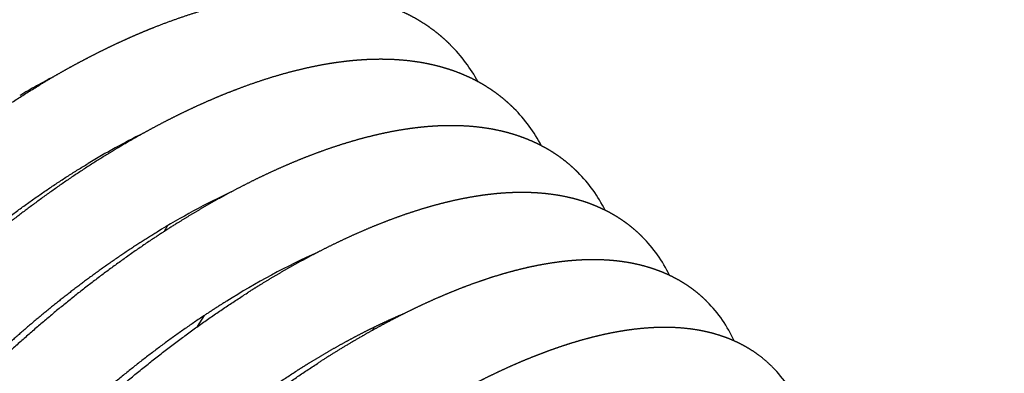
# Model space of a CAD drawing. Extents: x 7 to 203, y 7 to 290.
# Drawn here: x 68 to 76, y 197 to 200 of the extents above; entities that cross this region are included whole.
import ezdxf
from ezdxf.enums import TextEntityAlignment as Align

# ---------------------------------------------------------------- set-up
doc = ezdxf.new("R2010")
doc.units = 0
doc.linetypes.add('DASHDOT', pattern=[18.5, 12, -3, 0.5, -3])
doc.linetypes.add('DASHSPACE', pattern=[30, 12, -18])
doc.layers.get('0').update_dxf_attribs({"linetype": 'CONTINUOUS'})
doc.styles.get("Standard").update_dxf_attribs({"font": 'isocp.shx'})
doc.dimstyles.get("Standard").update_dxf_attribs({"dimtxt": 2.5, "dimasz": 2.5, "dimexe": 1.25, "dimexo": 0.625, "dimtad": 1, "dimcen": 2.5, "dimazin": 3, "dimtfac": 1, "dimtmove": 0, "dimatfit": 3})

# ---------------------------------------------------------------- blocks, each defined once
blk = doc.blocks.new('*D')
at = {"color": 7}
for points in [[(61.2917, 194.8758), (62.2917, 196.6078), (60.5597, 195.6078)], [(45.4552, 159.1423), (45.9728, 157.2105), (46.4905, 159.1423)]]:
    blk.add_lwpolyline(points, dxfattribs=at)
blk.add_arc((101.6891, 157.2105), 55.7162, 135, 180.00001, dxfattribs=at)
for s, p, p2 in [('%%d', (49.239, 183.2339), (50.2212, 185.6051)), ('360', (45.8645, 173.2578), (49.8857, 182.966))]:
    blk.add_text(s, height=3.5, rotation=67.5, dxfattribs=at).set_placement(p, p2, align=Align.FIT)

msp = doc.modelspace()

# ---------------------------------------------------------------- linework, layer by layer
at = {"color": 7, "linetype": 'DASHSPACE', "ltscale": 0.000298637}
msp.add_line((69.2638, 199.09), (69.269, 199.1008), dxfattribs=at)
at = {"color": 7, "linetype": 'DASHSPACE', "ltscale": 0.001211}
msp.add_line((69.5658, 198.4245), (69.5891, 198.4669), dxfattribs=at)
at = {"color": 7, "linetype": 'DASHSPACE', "ltscale": 0.002603}
msp.add_line((69.8166, 197.6996), (69.8722, 197.7876), dxfattribs=at)
at = {"color": 7, "linetype": 'DASHSPACE', "ltscale": 0.000590819}
msp.add_line((71.1532, 197.6739), (71.1628, 197.6956), dxfattribs=at)
at = {"color": 7, "linetype": 'DASHDOT'}
msp.add_circle((112.5168, 152.7255), 86.3086, dxfattribs=at)
at = {"color": 7, "linetype": 'DASHSPACE'}
for centre, radius, start, end in [((70.8687, 198.9687), 1.2358, 388.70212, 404.91003), ((71.4331, 194.4341), 5.834, 477.68394, 480.58319), ((71.3908, 198.5271), 1.1789, 387.71623, 404.89433), ((71.9636, 194.0029), 5.7659, 476.37533, 481.1016), ((71.9165, 198.0809), 1.1227, 386.6596, 404.88153), ((72.4992, 193.5712), 5.6951, 475.19337, 481.65714), ((72.4448, 197.6294), 1.0684, 385.52519, 404.8651), ((73.0449, 193.1292), 5.6326, 474.20469, 482.24318), ((72.9742, 197.1717), 1.0177, 384.30721, 404.83184), ((73.5063, 196.7094), 0.9683, 383.02514, 404.79514)]:
    msp.add_arc(centre, radius, start, end, dxfattribs=at)
for points, knots in [([(71.7439, 199.8411), (71.7328, 199.8522), (71.7103, 199.8739), (71.6753, 199.905), (71.6392, 199.9348), (71.6014, 199.9635), (71.5619, 199.9912), (71.5208, 200.0178), (71.4786, 200.0427), (71.4341, 200.0668), (71.3872, 200.0898), (71.338, 200.1117), (71.2877, 200.1316), (71.2277, 200.1528), (71.1574, 200.174), (71.0757, 200.1939), (70.9943, 200.2093), (70.9136, 200.2207), (70.8345, 200.2283), (70.7542, 200.2327), (70.6821, 200.2338), (70.6184, 200.2329), (70.5632, 200.2307), (70.5076, 200.2272), (70.4516, 200.2224), (70.3951, 200.2164), (70.3382, 200.209), (70.2809, 200.2004), (70.2128, 200.1889), (70.1336, 200.1734), (70.0435, 200.1531), (69.9525, 200.1301), (69.8607, 200.1043), (69.7681, 200.0758), (69.6748, 200.0446), (69.5808, 200.0109), (69.5005, 199.98), (69.4336, 199.953), (69.3804, 199.9308), (69.3271, 199.9079), (69.2736, 199.8841), (69.2199, 199.8596), (69.1661, 199.8344), (69.1122, 199.8084), (69.0582, 199.7816), (69.004, 199.7541), (68.9498, 199.7259), (68.8956, 199.697), (68.8412, 199.6673), (68.7868, 199.637), (68.7323, 199.6059), (68.6778, 199.5741), (68.6416, 199.5526), (68.6235, 199.5417)], [0, 0, 0, 0, 0.120382, 0.240339, 0.360143, 0.480222, 0.605542, 0.730961, 0.856582, 0.982429, 1.120185, 1.258335, 1.396967, 1.536059, 1.747825, 1.961196, 2.18313, 2.384547, 2.588115, 2.794082, 3.002631, 3.142847, 3.284325, 3.427135, 3.57132, 3.716922, 3.863977, 4.012519, 4.162567, 4.395766, 4.632664, 4.873333, 5.117814, 5.366131, 5.618291, 5.874288, 6.134079, 6.280735, 6.428541, 6.577445, 6.727616, 6.878808, 7.031232, 7.18466, 7.339279, 7.494882, 7.651633, 7.809343, 7.968155, 8.127895, 8.28869, 8.450374, 8.613112, 8.613112, 8.613112, 8.613112]), ([(72.2259, 199.3592), (72.2154, 199.3696), (72.1942, 199.39), (72.1612, 199.4194), (72.1272, 199.4475), (72.0916, 199.4747), (72.0544, 199.5008), (72.0158, 199.5259), (71.9761, 199.5495), (71.9343, 199.5722), (71.8903, 199.594), (71.8441, 199.6147), (71.797, 199.6336), (71.7503, 199.6503), (71.7042, 199.665), (71.6587, 199.6779), (71.6126, 199.6893), (71.5664, 199.6993), (71.5115, 199.7095), (71.4476, 199.7188), (71.3741, 199.7265), (71.2996, 199.7312), (71.2327, 199.7328), (71.1737, 199.7324), (71.1229, 199.7309), (71.0716, 199.7282), (71.02, 199.7244), (70.968, 199.7194), (70.9155, 199.7132), (70.8627, 199.706), (70.8004, 199.6962), (70.7283, 199.6831), (70.6466, 199.6659), (70.564, 199.6463), (70.4807, 199.6244), (70.3967, 199.6001), (70.312, 199.5734), (70.2267, 199.5445), (70.1494, 199.5165), (70.0802, 199.4901), (70.0191, 199.4658), (69.9577, 199.4404), (69.8961, 199.414), (69.8343, 199.3865), (69.7723, 199.3579), (69.71, 199.3283), (69.6476, 199.2977), (69.585, 199.2661), (69.5222, 199.2335), (69.4593, 199.1999), (69.3963, 199.1654), (69.3332, 199.1299), (69.27, 199.0934), (69.2067, 199.056), (69.1646, 199.0305), (69.1436, 199.0176)], [0, 0, 0, 0, 0.113546, 0.226677, 0.339638, 0.452852, 0.57093, 0.689065, 0.807358, 0.925821, 1.055193, 1.184874, 1.314947, 1.445465, 1.566139, 1.687301, 1.809023, 1.931338, 2.051036, 2.238507, 2.427859, 2.619304, 2.813021, 2.942301, 3.072691, 3.204249, 3.33702, 3.471042, 3.606353, 3.742987, 3.880966, 4.091938, 4.306133, 4.523625, 4.744465, 4.968689, 5.196321, 5.427371, 5.661765, 5.828724, 5.997284, 6.167505, 6.339375, 6.512875, 6.68799, 6.864698, 7.042977, 7.222801, 7.404144, 7.58698, 7.771277, 7.957003, 8.144126, 8.332611, 8.522445, 8.522445, 8.522445, 8.522445]), ([(65.4011, 193.4985), (65.3791, 193.5205), (65.3367, 193.5662), (65.2777, 193.6407), (65.2238, 193.7209), (65.1739, 193.8091), (65.1296, 193.904), (65.0897, 194.0106), (65.0566, 194.1263), (65.0348, 194.2346), (65.0216, 194.3287), (65.014, 194.4078), (65.0096, 194.488), (65.0082, 194.576), (65.0107, 194.6719), (65.0183, 194.7809), (65.0316, 194.8969), (65.0492, 195.008), (65.0689, 195.1087), (65.0892, 195.1989), (65.1122, 195.29), (65.1381, 195.3818), (65.1666, 195.4745), (65.1978, 195.5678), (65.2316, 195.6618), (65.2682, 195.7571), (65.3077, 195.8536), (65.35, 195.9513), (65.395, 196.0494), (65.4424, 196.148), (65.4923, 196.2469), (65.5447, 196.3461), (65.5995, 196.4456), (65.6566, 196.5452), (65.716, 196.6449), (65.7776, 196.7446), (65.8414, 196.8442), (65.9074, 196.9437), (65.9755, 197.0431), (66.0456, 197.1421), (66.1177, 197.2408), (66.2081, 197.361), (66.3183, 197.5017), (66.45, 197.6619), (66.5861, 197.8201), (66.7265, 197.9759), (66.8708, 198.129), (67.0188, 198.279), (67.1699, 198.4256), (67.324, 198.5685), (67.4808, 198.7073), (67.6397, 198.8418), (67.8006, 198.9717), (67.9631, 199.0967), (68.1269, 199.2165), (68.2915, 199.3307), (68.4567, 199.4393), (68.5678, 199.5082), (68.6235, 199.5417)], [0, 0, 0, 0, 0.239176, 0.479268, 0.730145, 0.981907, 1.257492, 1.534996, 1.856491, 2.182273, 2.383706, 2.587317, 2.793329, 3.001925, 3.263971, 3.530588, 3.842796, 4.16177, 4.39511, 4.632156, 4.872977, 5.117615, 5.366094, 5.618421, 5.874589, 6.134524, 6.40366, 6.676625, 6.9534, 7.233906, 7.518049, 7.80573, 8.096833, 8.391239, 8.688812, 8.989417, 9.292906, 9.599127, 9.907919, 10.219117, 10.532549, 10.848034, 11.375687, 11.90766, 12.443087, 12.981078, 13.520728, 14.061125, 14.601351, 15.140489, 15.677633, 16.211879, 16.742344, 17.268164, 17.788506, 18.302561, 18.809565, 19.308753, 19.308753, 19.308753, 19.308753]), ([(72.712, 198.8731), (72.7021, 198.8829), (72.6821, 198.9022), (72.651, 198.9299), (72.619, 198.9564), (72.5855, 198.982), (72.5506, 199.0067), (72.5142, 199.0303), (72.4769, 199.0526), (72.4377, 199.0741), (72.3965, 199.0947), (72.3532, 199.1142), (72.3091, 199.132), (72.2621, 199.1491), (72.2121, 199.1651), (72.159, 199.1797), (72.105, 199.1924), (72.0464, 199.2038), (71.9831, 199.2135), (71.9148, 199.2211), (71.8456, 199.2259), (71.7837, 199.2279), (71.7292, 199.2281), (71.6823, 199.2271), (71.635, 199.2251), (71.5874, 199.222), (71.5394, 199.2179), (71.4911, 199.2127), (71.4424, 199.2066), (71.3854, 199.1983), (71.3199, 199.1872), (71.2457, 199.1726), (71.171, 199.156), (71.0955, 199.1373), (71.0193, 199.1165), (70.9425, 199.0938), (70.8651, 199.069), (70.7908, 199.0436), (70.7196, 199.0178), (70.6516, 198.9918), (70.5832, 198.9645), (70.5144, 198.9358), (70.4452, 198.9057), (70.3758, 198.8742), (70.306, 198.8415), (70.2359, 198.8074), (70.1656, 198.7719), (70.095, 198.7353), (70.0242, 198.6973), (69.9532, 198.6581), (69.8821, 198.6176), (69.8108, 198.576), (69.7394, 198.5331), (69.6919, 198.5039), (69.6682, 198.4891)], [0, 0, 0, 0, 0.107017, 0.213632, 0.320058, 0.426717, 0.537888, 0.649075, 0.760378, 0.871797, 0.993154, 1.114741, 1.236636, 1.358996, 1.499423, 1.640607, 1.78255, 1.925357, 2.099692, 2.275643, 2.453398, 2.633129, 2.752407, 2.872654, 2.993922, 3.116254, 3.239686, 3.364258, 3.490002, 3.616856, 3.807718, 4.001285, 4.197719, 4.397077, 4.599403, 4.804733, 5.013087, 5.224423, 5.408914, 5.595599, 5.784522, 5.975669, 6.169022, 6.364558, 6.56225, 6.762069, 6.963976, 7.167938, 7.373913, 7.581856, 7.791721, 8.003459, 8.217016, 8.432339, 8.432339, 8.432339, 8.432339]), ([(69.1436, 199.0176), (69.096, 198.9885), (69.0008, 198.9287), (68.8591, 198.8352), (68.7177, 198.7375), (68.5812, 198.6389), (68.4496, 198.5399), (68.3229, 198.441), (68.1972, 198.3392), (68.0726, 198.2346), (67.9492, 198.1272), (67.8272, 198.0174), (67.7067, 197.9052), (67.588, 197.7908), (67.4712, 197.6742), (67.3564, 197.5558), (67.2438, 197.4357), (67.1335, 197.3139), (67.0258, 197.1907), (66.9207, 197.0663), (66.8183, 196.9408), (66.7139, 196.8078), (66.6201, 196.6836), (66.5365, 196.5686), (66.4669, 196.47), (66.3994, 196.3712), (66.334, 196.2723), (66.2707, 196.1734), (66.2095, 196.0744), (66.1506, 195.9756), (66.094, 195.8769), (66.0397, 195.7785), (65.9878, 195.6803), (65.9383, 195.5826), (65.8913, 195.4852), (65.8468, 195.3883), (65.8048, 195.292), (65.7654, 195.1963), (65.7297, 195.104), (65.6976, 195.0152), (65.6687, 194.9299), (65.6421, 194.8452), (65.6178, 194.7613), (65.5959, 194.678), (65.5763, 194.5956), (65.5592, 194.5138), (65.5446, 194.4335), (65.5325, 194.3547), (65.5208, 194.2593), (65.5116, 194.1472), (65.5088, 194.0355), (65.5111, 193.9427), (65.5158, 193.8682), (65.5234, 193.7947), (65.5363, 193.707), (65.5573, 193.606), (65.5888, 193.4977), (65.6267, 193.3979), (65.6686, 193.3088), (65.7157, 193.226), (65.7667, 193.1505), (65.8224, 193.0804), (65.8623, 193.0372), (65.883, 193.0165)], [0, 0, 0, 0, 0.429306, 0.864641, 1.305509, 1.751409, 2.160123, 2.572153, 2.987087, 3.404501, 3.823961, 4.245029, 4.66726, 5.090206, 5.513415, 5.936438, 6.358822, 6.780118, 7.199883, 7.617675, 8.03306, 8.445609, 8.918265, 9.230016, 9.539414, 9.846265, 10.150401, 10.451661, 10.74989, 11.044941, 11.336674, 11.624962, 11.90968, 12.190715, 12.467967, 12.741347, 13.010776, 13.276191, 13.537569, 13.77182, 14.002689, 14.230145, 14.454198, 14.674872, 14.892202, 15.10624, 15.317055, 15.51992, 15.719901, 16.056124, 16.384788, 16.578516, 16.76998, 16.95935, 17.146835, 17.451403, 17.752327, 18.012905, 18.271903, 18.50894, 18.745251, 18.9718, 19.197172, 19.197172, 19.197172, 19.197172]), ([(66.0698, 195.8322), (66.0842, 195.8615), (66.1138, 195.9203), (66.1603, 196.0085), (66.2091, 196.0974), (66.2602, 196.1867), (66.3137, 196.2766), (66.3693, 196.3668), (66.4272, 196.4572), (66.4872, 196.5478), (66.5493, 196.6385), (66.6133, 196.7292), (66.6794, 196.8197), (66.762, 196.9296), (66.863, 197.0587), (66.9839, 197.206), (67.1097, 197.3524), (67.2396, 197.4967), (67.3733, 197.6386), (67.5104, 197.7777), (67.6504, 197.9137), (67.7932, 198.0462), (67.9382, 198.1748), (68.0852, 198.2992), (68.2336, 198.419), (68.3831, 198.5341), (68.5332, 198.644), (68.6837, 198.7484), (68.8339, 198.8472), (68.9348, 198.9098), (68.9852, 198.94)], [0, 0, 0, 0, 0.251076, 0.506692, 0.766658, 1.030778, 1.298855, 1.570686, 1.846064, 2.124781, 2.406623, 2.691374, 2.978815, 3.268731, 3.748367, 4.239594, 4.734762, 5.232974, 5.733161, 6.234246, 6.735153, 7.234805, 7.732127, 8.226053, 8.715524, 9.199492, 9.676927, 10.146813, 10.608159, 11.060029, 11.060029, 11.060029, 11.060029]), ([(73.202, 198.383), (73.1927, 198.3923), (73.1739, 198.4104), (73.1447, 198.4365), (73.1145, 198.4615), (73.083, 198.4856), (73.0502, 198.5089), (73.016, 198.5312), (72.981, 198.5522), (72.9442, 198.5725), (72.9055, 198.5919), (72.8649, 198.6104), (72.8236, 198.6273), (72.7797, 198.6434), (72.7329, 198.6586), (72.6834, 198.6725), (72.6331, 198.6845), (72.5906, 198.693), (72.5463, 198.7006), (72.5001, 198.7073), (72.4432, 198.7134), (72.3857, 198.7175), (72.3329, 198.7195), (72.2848, 198.72), (72.2416, 198.7195), (72.1982, 198.718), (72.1544, 198.7156), (72.1103, 198.7122), (72.0658, 198.708), (72.0211, 198.7028), (71.969, 198.6958), (71.9093, 198.6864), (71.8421, 198.674), (71.7742, 198.6598), (71.7057, 198.6438), (71.6366, 198.6261), (71.5669, 198.6066), (71.4967, 198.5853), (71.4271, 198.5628), (71.3581, 198.539), (71.2899, 198.5141), (71.2212, 198.4878), (71.152, 198.46), (71.0824, 198.4307), (71.0124, 198.4), (70.9421, 198.3679), (70.8713, 198.3343), (70.8003, 198.2994), (70.7289, 198.2631), (70.6572, 198.2255), (70.5853, 198.1866), (70.5131, 198.1463), (70.4407, 198.1047), (70.3681, 198.0619), (70.3033, 198.0226), (70.2463, 197.9873), (70.2135, 197.9666), (70.197, 197.9562)], [0, 0, 0, 0, 0.100791, 0.20119, 0.301383, 0.401791, 0.50638, 0.610947, 0.715589, 0.820296, 0.934306, 1.048469, 1.162863, 1.277533, 1.408893, 1.540772, 1.673266, 1.806377, 1.873725, 2.019116, 2.165661, 2.313463, 2.462637, 2.572449, 2.683096, 2.794624, 2.907074, 3.020482, 3.134885, 3.250316, 3.366738, 3.539625, 3.714865, 3.892596, 4.072878, 4.255761, 4.441286, 4.629485, 4.82034, 5.004177, 5.190424, 5.379117, 5.57025, 5.76381, 5.959778, 6.158132, 6.358844, 6.561879, 6.767204, 6.974777, 7.184553, 7.396486, 7.610523, 7.82661, 8.044649, 8.193389, 8.343017, 8.343017, 8.343017, 8.343017]), ([(69.6682, 198.4891), (69.636, 198.469), (69.5715, 198.4281), (69.4568, 198.3529), (69.3239, 198.2623), (69.1735, 198.1547), (69.0237, 198.0427), (68.8748, 197.9264), (68.7269, 197.8061), (68.5805, 197.6819), (68.4357, 197.5542), (68.2928, 197.4231), (68.1522, 197.2889), (68.014, 197.1519), (67.8785, 197.0123), (67.746, 196.8704), (67.6168, 196.7264), (67.491, 196.5807), (67.3689, 196.4334), (67.2563, 196.2918), (67.1527, 196.1564), (67.0578, 196.0275), (66.9662, 195.8982), (66.8884, 195.7838), (66.8232, 195.6845), (66.7697, 195.6008), (66.7178, 195.5172), (66.6675, 195.4337), (66.6189, 195.3503), (66.5719, 195.2671), (66.5266, 195.1842), (66.483, 195.1015), (66.4412, 195.0192), (66.4012, 194.9372), (66.363, 194.8556), (66.3266, 194.7745), (66.292, 194.6938), (66.2594, 194.6136), (66.2286, 194.5339), (66.1999, 194.4549), (66.1731, 194.3768), (66.1484, 194.2994), (66.1257, 194.2226), (66.1049, 194.1465), (66.0862, 194.071), (66.0696, 193.9962), (66.055, 193.9222), (66.0426, 193.8484), (66.032, 193.7732), (66.0236, 193.6966), (66.0176, 193.6191), (66.0144, 193.5425), (66.014, 193.4683), (66.0163, 193.3967), (66.0212, 193.3275), (66.0288, 193.2592), (66.0413, 193.1777), (66.0614, 193.0836), (66.0913, 192.9825), (66.1272, 192.889), (66.1668, 192.8054), (66.2113, 192.7276), (66.2594, 192.6566), (66.3119, 192.5906), (66.3496, 192.5499), (66.3691, 192.5304)], [0, 0, 0, 0, 0.292029, 0.586996, 1.054968, 1.529182, 2.008999, 2.493748, 2.982735, 3.475248, 3.970558, 4.467924, 4.966592, 5.465809, 5.964816, 6.462854, 6.95917, 7.453018, 7.943663, 8.430375, 8.844767, 9.255303, 9.661575, 10.06321, 10.320107, 10.574823, 10.827231, 11.07724, 11.324761, 11.569711, 11.812012, 12.05159, 12.288381, 12.522319, 12.753351, 12.981427, 13.206506, 13.428555, 13.647548, 13.863482, 14.0748, 14.283096, 14.488369, 14.69064, 14.889945, 15.086327, 15.279843, 15.470606, 15.661554, 15.863848, 16.063187, 16.259706, 16.453603, 16.633335, 16.811102, 16.987064, 17.161418, 17.445499, 17.726698, 17.971391, 18.214965, 18.437957, 18.660375, 18.873833, 19.086185, 19.086185, 19.086185, 19.086185]), ([(69.5102, 198.4189), (69.4666, 198.3922), (69.3791, 198.3372), (69.2486, 198.2511), (69.118, 198.1607), (68.9915, 198.0692), (68.8693, 197.9771), (68.7512, 197.8847), (68.6338, 197.7893), (68.5172, 197.6911), (68.4017, 197.5902), (68.2874, 197.4869), (68.1745, 197.3812), (68.0632, 197.2735), (67.9538, 197.1637), (67.8463, 197.0522), (67.7409, 196.9392), (67.6379, 196.8247), (67.5375, 196.709), (67.4396, 196.5923), (67.3436, 196.4734), (67.2488, 196.3516), (67.164, 196.2383), (67.0897, 196.1353), (67.0258, 196.044), (66.9641, 195.9527), (66.9044, 195.8617), (66.8469, 195.7709), (66.7917, 195.6805), (66.7388, 195.5905), (66.6882, 195.5012), (66.64, 195.4125), (66.5943, 195.3246), (66.551, 195.2375), (66.5235, 195.1795), (66.5102, 195.1507)], [0, 0, 0, 0, 0.393694, 0.794828, 1.202819, 1.614976, 1.995587, 2.380191, 2.768256, 3.159253, 3.552648, 3.947904, 4.344481, 4.741836, 5.139426, 5.536704, 5.933129, 6.328158, 6.721252, 7.111874, 7.499487, 7.896578, 8.299119, 8.587903, 8.873697, 9.156305, 9.435498, 9.711054, 9.982755, 10.250387, 10.513739, 10.772603, 11.026779, 11.276069, 11.52028, 11.52028, 11.52028, 11.52028]), ([(73.6959, 197.8892), (73.6871, 197.8979), (73.6694, 197.915), (73.6419, 197.9395), (73.6136, 197.963), (73.584, 197.9858), (73.5531, 198.0077), (73.521, 198.0287), (73.4882, 198.0485), (73.4537, 198.0676), (73.4174, 198.0859), (73.3795, 198.1033), (73.3409, 198.1193), (73.2998, 198.1345), (73.2562, 198.1489), (73.2101, 198.162), (73.1633, 198.1734), (73.1122, 198.184), (73.0621, 198.1922), (73.0132, 198.1985), (72.9692, 198.2028), (72.9248, 198.2059), (72.8819, 198.2077), (72.8406, 198.2085), (72.8009, 198.2083), (72.761, 198.2073), (72.7207, 198.2054), (72.6802, 198.2027), (72.6394, 198.1992), (72.5984, 198.1948), (72.5507, 198.1889), (72.4964, 198.1809), (72.4354, 198.1704), (72.3738, 198.1583), (72.3117, 198.1447), (72.2491, 198.1294), (72.1858, 198.1127), (72.1221, 198.0944), (72.0598, 198.0753), (71.999, 198.0554), (71.9397, 198.0349), (71.88, 198.0133), (71.8199, 197.9904), (71.7595, 197.9664), (71.6986, 197.9412), (71.6374, 197.9149), (71.5758, 197.8875), (71.5139, 197.8589), (71.4517, 197.8292), (71.3892, 197.7984), (71.3265, 197.7666), (71.2634, 197.7336), (71.2001, 197.6996), (71.1366, 197.6646), (71.0656, 197.6244), (70.9873, 197.5788), (70.9016, 197.5273), (70.8157, 197.474), (70.7586, 197.4376), (70.73, 197.4191)], [0, 0, 0, 0, 0.094859, 0.189338, 0.283595, 0.378048, 0.476374, 0.574641, 0.672944, 0.771263, 0.878171, 0.985159, 1.092303, 1.199638, 1.322181, 1.445112, 1.568519, 1.692489, 1.846156, 1.958789, 2.072135, 2.186232, 2.301145, 2.402165, 2.503896, 2.606378, 2.709651, 2.813749, 2.918709, 3.024561, 3.131289, 3.287948, 3.446642, 3.607491, 3.770556, 3.935889, 4.103537, 4.273536, 4.445889, 4.604743, 4.765568, 4.928399, 5.093238, 5.260083, 5.42893, 5.59977, 5.77259, 5.947373, 6.124101, 6.302753, 6.483304, 6.665725, 6.849987, 7.036057, 7.223872, 7.477186, 7.733468, 7.992647, 8.254574, 8.254574, 8.254574, 8.254574]), ([(66.8592, 192.0404), (66.8408, 192.0587), (66.8053, 192.097), (66.7558, 192.1591), (66.7105, 192.2258), (66.6685, 192.2988), (66.6311, 192.3771), (66.5972, 192.4646), (66.5688, 192.5589), (66.5451, 192.6674), (66.5287, 192.7862), (66.5222, 192.9003), (66.5223, 193.0016), (66.5263, 193.0896), (66.5341, 193.1788), (66.5473, 193.2832), (66.568, 193.4032), (66.5982, 193.5389), (66.6354, 193.677), (66.6788, 193.8151), (66.7278, 193.9532), (66.7819, 194.091), (66.8419, 194.2305), (66.9076, 194.3715), (66.9787, 194.5138), (67.0553, 194.6573), (67.1371, 194.8018), (67.2147, 194.9316), (67.2868, 195.0468), (67.3519, 195.1475), (67.4192, 195.2482), (67.4887, 195.349), (67.5603, 195.4497), (67.6339, 195.5502), (67.7095, 195.6505), (67.8029, 195.7709), (67.9151, 195.9106), (68.0477, 196.0687), (68.1845, 196.2251), (68.3252, 196.3794), (68.4694, 196.5314), (68.6168, 196.6807), (68.7671, 196.827), (68.92, 196.9699), (69.0752, 197.1091), (69.2322, 197.2444), (69.3909, 197.3754), (69.5507, 197.5018), (69.7114, 197.6233), (69.8727, 197.7397), (70.0342, 197.8508), (70.1428, 197.9217), (70.197, 197.9562)], [0, 0, 0, 0, 0.199936, 0.400908, 0.610089, 0.819699, 1.048188, 1.277506, 1.540274, 1.805365, 2.130629, 2.461998, 2.683963, 2.909484, 3.138896, 3.372482, 3.718856, 4.075095, 4.441628, 4.81873, 5.18858, 5.568199, 5.957512, 6.356356, 6.764488, 7.181603, 7.607334, 8.041241, 8.345157, 8.652567, 8.963313, 9.277214, 9.594076, 9.913705, 10.235897, 10.560451, 11.085177, 11.614508, 12.147508, 12.68323, 13.220713, 13.758988, 14.297082, 14.834021, 15.368844, 15.900589, 16.428318, 16.95111, 17.468072, 17.978342, 18.481094, 18.975572, 18.975572, 18.975572, 18.975572]), ([(70.0397, 197.8934), (70.0096, 197.8747), (69.9492, 197.8363), (69.8406, 197.765), (69.7146, 197.6788), (69.5717, 197.5762), (69.4298, 197.4695), (69.2884, 197.3583), (69.1478, 197.2429), (69.0083, 197.1237), (68.8704, 197.0008), (68.7343, 196.8745), (68.6003, 196.7452), (68.4689, 196.6132), (68.3402, 196.4788), (68.2147, 196.3423), (68.0925, 196.204), (67.9734, 196.0635), (67.8617, 195.9259), (67.759, 195.7943), (67.6658, 195.6698), (67.5764, 195.5458), (67.4983, 195.4326), (67.4326, 195.334), (67.3798, 195.2522), (67.331, 195.1741), (67.2838, 195.0964), (67.2383, 195.0192), (67.1946, 194.9424), (67.1527, 194.8662), (67.1126, 194.7906), (67.0744, 194.7158), (67.038, 194.6416), (67.0035, 194.5683), (66.9816, 194.5195), (66.9709, 194.4953)], [0, 0, 0, 0, 0.272816, 0.550412, 0.999085, 1.447681, 1.903195, 2.364722, 2.831345, 3.302132, 3.776146, 4.252439, 4.730061, 5.208057, 5.685469, 6.161347, 6.63474, 7.104703, 7.578082, 7.997843, 8.388674, 8.774411, 9.173126, 9.446858, 9.685932, 9.922064, 10.155131, 10.384991, 10.611504, 10.834534, 11.053948, 11.269613, 11.481401, 11.689186, 11.892845, 11.892845, 11.892845, 11.892845]), ([(71.3867, 197.7971), (71.366, 197.7883), (71.3242, 197.7703), (71.2613, 197.7421), (71.1977, 197.7123), (71.1334, 197.6811), (71.0684, 197.6484), (71.0028, 197.6142), (70.9367, 197.5786), (70.87, 197.5416), (70.8028, 197.5032), (70.7348, 197.4632), (70.6738, 197.4263), (70.6198, 197.3929), (70.5889, 197.3734), (70.5735, 197.3636)], [0, 0, 0, 0, 0.173283, 0.350011, 0.530101, 0.713466, 0.900018, 1.089668, 1.282324, 1.477894, 1.676284, 1.877398, 2.085012, 2.225018, 2.365535, 2.365535, 2.365535, 2.365535]), ([(74.1934, 197.3917), (74.177, 197.408), (74.1431, 197.4395), (74.0976, 197.4759), (74.0593, 197.5032), (74.0292, 197.523), (73.9984, 197.5416), (73.966, 197.5596), (73.9321, 197.5768), (73.8966, 197.5932), (73.8605, 197.6083), (73.8222, 197.6227), (73.7815, 197.6362), (73.7386, 197.6486), (73.6951, 197.6594), (73.6509, 197.6688), (73.606, 197.6766), (73.5547, 197.6837), (73.4969, 197.6895), (73.4299, 197.6933), (73.3597, 197.6942), (73.2861, 197.6921), (73.2115, 197.687), (73.1433, 197.6798), (73.0814, 197.6713), (73.0261, 197.6624), (72.9703, 197.6521), (72.914, 197.6404), (72.8572, 197.6273), (72.7999, 197.6129), (72.7421, 197.5972), (72.6863, 197.5808), (72.6323, 197.564), (72.5804, 197.547), (72.5281, 197.529), (72.4754, 197.51), (72.4224, 197.49), (72.3691, 197.4691), (72.3154, 197.4473), (72.2614, 197.4245), (72.2071, 197.4008), (72.1525, 197.3762), (72.0976, 197.3507), (72.0424, 197.3242), (71.987, 197.2969), (71.9312, 197.2687), (71.8753, 197.2396), (71.8151, 197.2076), (71.7508, 197.1724), (71.6824, 197.1339), (71.6137, 197.0941), (71.5447, 197.0532), (71.4755, 197.0111), (71.406, 196.9679), (71.3364, 196.9235), (71.2901, 196.8933), (71.2669, 196.878)], [0, 0, 0, 0, 0.178036, 0.355404, 0.44778, 0.540059, 0.632338, 0.724585, 0.824757, 0.924939, 1.025204, 1.125581, 1.23991, 1.354504, 1.469445, 1.58481, 1.701852, 1.819508, 1.983449, 2.148856, 2.335075, 2.523709, 2.715148, 2.909619, 3.051554, 3.195239, 3.340774, 3.488222, 3.637636, 3.789067, 3.942553, 4.098113, 4.236677, 4.376876, 4.51874, 4.662278, 4.807495, 4.954393, 5.102971, 5.253228, 5.405154, 5.558743, 5.713986, 5.870868, 6.029375, 6.189489, 6.351192, 6.514438, 6.713657, 6.915061, 7.118629, 7.324312, 7.532057, 7.741809, 7.953511, 8.167102, 8.167102, 8.167102, 8.167102]), ([(67.353, 191.5465), (67.3357, 191.5638), (67.3024, 191.5998), (67.2558, 191.6581), (67.2131, 191.7207), (67.1735, 191.7892), (67.1382, 191.8626), (67.1062, 191.9442), (67.0793, 192.0322), (67.0567, 192.1331), (67.0409, 192.2433), (67.0341, 192.3487), (67.0335, 192.4417), (67.0365, 192.5219), (67.0427, 192.6031), (67.0519, 192.6823), (67.0649, 192.769), (67.0825, 192.8636), (67.1064, 192.9693), (67.1348, 193.0766), (67.1683, 193.188), (67.2072, 193.3037), (67.2518, 193.4235), (67.301, 193.5448), (67.3548, 193.6675), (67.4131, 193.7916), (67.4758, 193.9169), (67.5427, 194.0432), (67.6141, 194.1709), (67.6898, 194.2997), (67.7698, 194.4296), (67.8537, 194.56), (67.9414, 194.6906), (68.0328, 194.8214), (68.1277, 194.9522), (68.2259, 195.0827), (68.3352, 195.2227), (68.456, 195.3717), (68.5889, 195.529), (68.7259, 195.6848), (68.8666, 195.8387), (69.0108, 195.9903), (69.158, 196.1394), (69.3081, 196.2855), (69.4606, 196.4284), (69.6152, 196.5678), (69.7716, 196.7033), (69.9295, 196.8346), (70.0884, 196.9615), (70.2482, 197.0837), (70.4083, 197.2008), (70.5686, 197.3127), (70.6762, 197.3843), (70.73, 197.4191)], [0, 0, 0, 0, 0.188112, 0.377192, 0.573774, 0.770652, 0.984811, 1.199526, 1.444841, 1.691953, 1.99371, 2.300551, 2.503186, 2.708808, 2.917729, 3.130207, 3.321253, 3.592567, 3.870274, 4.154595, 4.445659, 4.765359, 5.093021, 5.428707, 5.772361, 6.123866, 6.483061, 6.849737, 7.223608, 7.608125, 7.999352, 8.396962, 8.800568, 9.209756, 9.624091, 10.043119, 10.466369, 10.990128, 11.518573, 12.050756, 12.585711, 13.122461, 13.660017, 14.197389, 14.733585, 15.267624, 15.798529, 16.325342, 16.847124, 17.362963, 17.871978, 18.373326, 18.866247, 18.866247, 18.866247, 18.866247]), ([(67.4457, 193.8567), (67.4632, 193.8982), (67.5002, 193.9822), (67.5606, 194.1088), (67.6267, 194.2379), (67.6992, 194.3707), (67.773, 194.4978), (67.8427, 194.6123), (67.9063, 194.7124), (67.9681, 194.8066), (68.0322, 194.901), (68.0986, 194.9958), (68.1672, 195.0907), (68.2379, 195.1856), (68.3185, 195.2908), (68.4183, 195.4164), (68.5368, 195.5603), (68.6673, 195.7114), (68.8004, 195.8593), (68.9372, 196.0052), (69.0773, 196.1485), (69.2204, 196.289), (69.366, 196.4262), (69.5137, 196.5598), (69.6631, 196.6894), (69.8138, 196.8145), (69.9655, 196.935), (70.1175, 197.0505), (70.2696, 197.1605), (70.4212, 197.265), (70.5228, 197.3314), (70.5735, 197.3636)], [0, 0, 0, 0, 0.346532, 0.706241, 1.07845, 1.462457, 1.869738, 2.208987, 2.49342, 2.782231, 3.075121, 3.371831, 3.672091, 3.97563, 4.282169, 4.691597, 5.209308, 5.716299, 6.226954, 6.740079, 7.254477, 7.768948, 8.282285, 8.793289, 9.300768, 9.803535, 10.300418, 10.790259, 11.271918, 11.744286, 12.206209, 12.206209, 12.206209, 12.206209])]:
    msp.add_open_spline(points, degree=3, knots=knots, dxfattribs=at)

# ---------------------------------------------------------------- dimensions: what is measured, and where the dimension line sits
at = {"color": 0}
dim = msp.add_angular_dim_2l(base=(53.4374, 185.0686), line1=((101.6891, 157.2105), (36.1905, 222.709)), line2=((101.6891, 157.2105), (9.0601, 157.2105)), text='360', dimstyle='STANDARD', dxfattribs=at)
dim.commit()
dim.dimension.update_dxf_attribs({"geometry": '*D', "text_midpoint": (50.214, 178.5322), "dimtype": 162})

doc.saveas('drawing.dxf')
